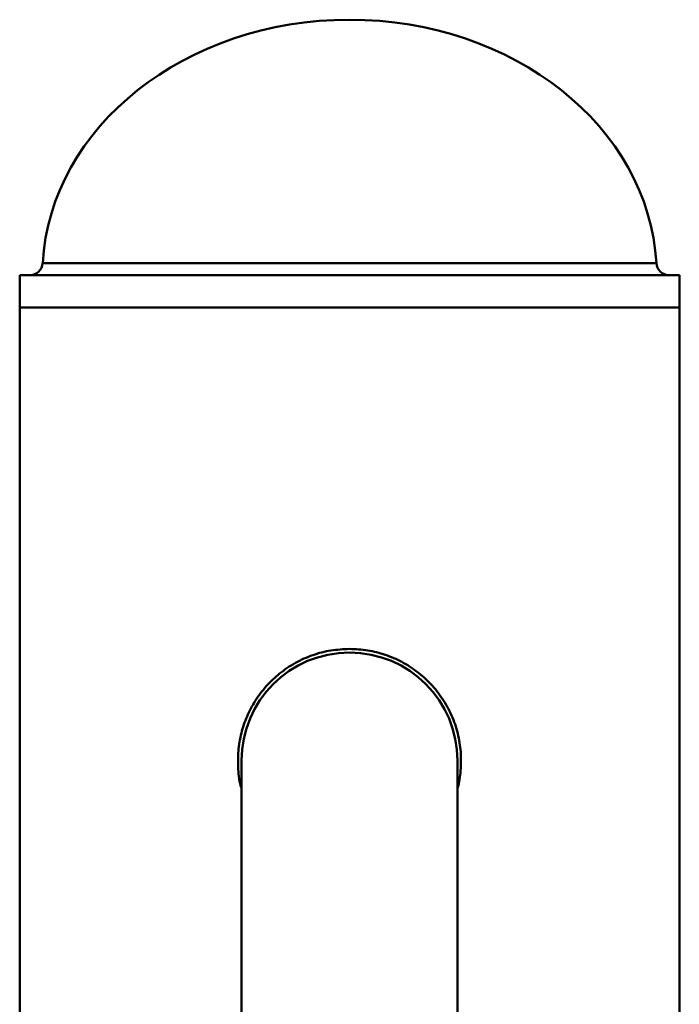
# Paper-space layout 'Лист1' of a CAD drawing. Units: millimetres. Extents: x -2643 to 2665, y 1038 to 5346.
# Drawn here: x 1294 to 1396, y 5194 to 5346 of the extents above; entities that cross this region are included whole.
import ezdxf

# ---------------------------------------------------------------- set-up
doc = ezdxf.new("R2010")
doc.units = ezdxf.units.MM

psp = doc.layouts.new('Лист1')

# ---------------------------------------------------------------- linework, layer by layer
at = {"color": 8, "linetype": 'Continuous', "lineweight": 50}
for p, q in [((1297.31, 5308.77), (1297.94, 5308.77)), ((1297.94, 5308.77), (1392.2, 5308.77))]:
    psp.add_line(p, q, dxfattribs=at)
at = {"color": 7, "linetype": 'Continuous', "lineweight": 50}
for p, q in [((1293.76, 5306.88), (1293.76, 5301.88)), ((1294.43, 5306.88), (1293.76, 5306.88)), ((1395.76, 5306.88), (1294.43, 5306.88)), ((1395.76, 5301.88), (1395.76, 5306.88)), ((1293.76, 5301.88), (1293.76, 5106.88)), ((1294.43, 5301.88), (1293.76, 5301.88)), ((1293.76, 5301.88), (1395.76, 5301.88)), ((1395.76, 5301.88), (1294.43, 5301.88)), ((1395.76, 4546.13), (1395.76, 5301.88)), ((1328.06, 5231.88), (1328.06, 5145.18)), ((1361.46, 5145.18), (1361.46, 5231.88))]:
    psp.add_line(p, q, dxfattribs=at)
for centre, radius, start, end in [((1295.31, 5308.88), 2, 270, 356.7114), ((1394.2, 5308.88), 2, 183.2886, 270), ((1344.76, 5231.88), 16.7, 0, 180)]:
    psp.add_arc(centre, radius, start, end, dxfattribs=at)
for major_axis, start_param, end_param in [((47.5, 0), 1.570796, 3.093846), ((-47.5, 0), 3.189339, 4.712389)]:
    psp.add_ellipse((1344.76, 5306.88), major_axis=major_axis, ratio=0.831579, start_param=start_param, end_param=end_param, dxfattribs=at)
for points, knots in [([(1328.06, 5227.59), (1328.05, 5227.61), (1327.72, 5228.55), (1327.51, 5230.51), (1327.49, 5233.37), (1327.96, 5236.13), (1328.85, 5238.74), (1330.15, 5241.19), (1331.84, 5243.42), (1333.92, 5245.41), (1336.35, 5247.04), (1339.04, 5248.24), (1341.87, 5248.99), (1343.79, 5249.08), (1344.76, 5249.13)], [0, 0, 0, 0, 0.001971, 0.095636, 0.184335, 0.273042, 0.359957, 0.446893, 0.537726, 0.628562, 0.723096, 0.817606, 0.90881, 1, 1, 1, 1]), ([(1344.76, 5249.13), (1345.7, 5249.08), (1347.58, 5248.99), (1350.31, 5248.29), (1352.89, 5247.18), (1355.27, 5245.66), (1357.38, 5243.75), (1359.19, 5241.48), (1360.6, 5238.9), (1361.57, 5236.11), (1362.04, 5233.21), (1361.99, 5230.37), (1361.76, 5228.47), (1361.46, 5227.59), (1361.46, 5227.58)], [0, 0, 0, 0, 0.089117, 0.178246, 0.267223, 0.356218, 0.448076, 0.539932, 0.634531, 0.729101, 0.82039, 0.911671, 0.998628, 1, 1, 1, 1])]:
    psp.add_open_spline(points, degree=3, knots=knots, dxfattribs=at)

doc.saveas('drawing.dxf')
